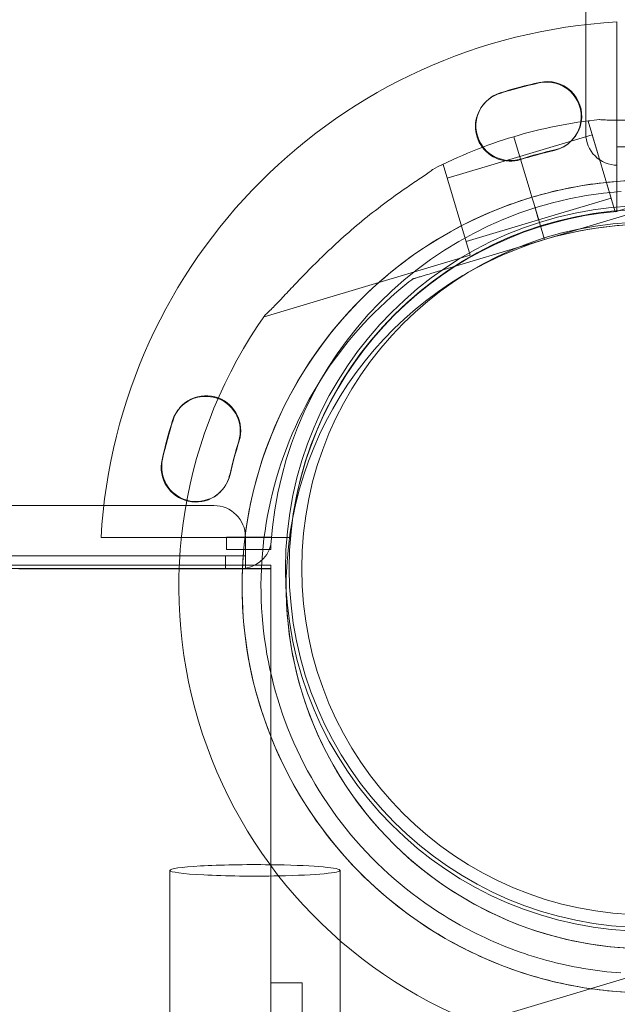
# Model space of a CAD drawing. Units: millimetres. Extents: x -1 to 19999, y -1 to 14499.
# Drawn here: x 6661 to 6756, y 9567 to 9723 of the extents above; entities that cross this region are included whole.
import ezdxf

# ---------------------------------------------------------------- set-up
doc = ezdxf.new("R2010")
doc.units = ezdxf.units.MM
doc.header["$MEASUREMENT"] = 0

msp = doc.modelspace()

# ---------------------------------------------------------------- linework, layer by layer
at = {"color": 0, "linetype": 'Continuous', "lineweight": 0}
for p, q in [((6750.95, 9704.95), (6750.94, 10726.91)), ((6755.87, 9692.62), (6755.87, 9722.7)), ((6751.31, 9706.94), (6751.58, 9707.02)), ((6751.31, 9706.94), (6755.61, 9692.57)), ((6740.46, 9701.35), (6751.95, 9704.79)), ((6751.95, 9704.79), (6754.97, 9694.73)), ((6739.52, 9704.48), (6739.52, 9704.48)), ((6740.43, 9701.43), (6739.52, 9704.48)), ((6739.52, 9704.48), (6740.43, 9701.43)), ((6740.43, 9701.43), (6739.52, 9704.48)), ((6739.52, 9704.48), (6740.43, 9701.43)), ((6755.61, 9692.57), (6788.34, 9702.37)), ((6757.87, 9702.86), (6755.87, 9702.86)), ((6728.96, 9697.91), (6740.46, 9701.35)), ((6741.42, 9698.13), (6740.43, 9701.43)), ((6741.42, 9698.13), (6740.43, 9701.43)), ((6728.05, 9699.98), (6728.32, 9700.06)), ((6728.32, 9700.06), (6732.62, 9685.69)), ((6741.42, 9698.12), (6741.42, 9698.13)), ((6742.11, 9695.82), (6741.42, 9698.13)), ((6741.42, 9698.13), (6741.42, 9698.13)), ((6741.42, 9698.13), (6742.11, 9695.82)), ((6742.11, 9695.82), (6741.42, 9698.12)), ((6741.42, 9698.12), (6742.11, 9695.82)), ((6742.4, 9694.86), (6742.11, 9695.82)), ((6742.4, 9694.86), (6742.11, 9695.82)), ((6742.69, 9693.9), (6742.4, 9694.86)), ((6742.4, 9694.86), (6742.4, 9694.86)), ((6742.69, 9693.91), (6742.4, 9694.86)), ((6742.4, 9694.86), (6742.4, 9694.86)), ((6744.41, 9688.16), (6742.69, 9693.91)), ((6742.69, 9693.91), (6744.41, 9688.16)), ((6742.69, 9693.91), (6743.47, 9691.29)), ((6743.6, 9690.86), (6742.69, 9693.9)), ((6742.69, 9693.9), (6744.41, 9688.16)), ((6742.69, 9693.9), (6743.47, 9691.29)), ((6743.47, 9691.29), (6754.97, 9694.73)), ((6744.41, 9688.16), (6762.43, 9693.55)), ((6762.43, 9693.55), (6744.41, 9688.16)), ((6731.98, 9687.85), (6743.47, 9691.29)), ((6744.41, 9688.16), (6743.6, 9690.86)), ((6744.41, 9688.16), (6726.38, 9682.76)), ((6726.38, 9682.76), (6744.41, 9688.16)), ((6744.41, 9688.16), (6744.41, 9688.16)), ((6744.41, 9688.16), (6744.41, 9688.16)), ((6699.89, 9675.89), (6732.62, 9685.69)), ((6723.51, 9681.9), (6723.51, 9681.9)), ((6691.93, 9645.93), (5669.97, 9645.92)), ((6674.01, 9640.84), (6704.09, 9640.84)), ((6693.93, 9640.93), (6693.93, 9638.93)), ((6701.07, 9640.93), (6693.93, 9640.93)), ((6696.93, 9635.93), (6696.93, 9640.93)), ((5668.14, 9637.92), (6693.76, 9637.93)), ((6696.92, 9637.93), (6693.76, 9637.93)), ((6693.76, 9637.93), (6693.76, 9635.93)), ((6693.93, 9638.93), (6700.94, 9638.93)), ((6696.92, 9635.93), (6696.92, 9637.93)), ((6700.95, 9636.47), (5660.95, 9636.46)), ((6700.95, 9609.27), (6700.95, 9636.47)), ((5660.95, 9635.94), (6700.95, 9635.95)), ((6686.42, 9635.93), (5674.77, 9635.92)), ((6700.95, 9635.95), (6660.95, 9635.95)), ((6700.95, 9635.88), (6660.95, 9635.88)), ((6696.14, 9635.93), (6686.42, 9635.93)), ((6696.14, 9635.93), (6696.46, 9635.93)), ((6696.46, 9635.93), (6696.92, 9635.93)), ((6696.92, 9635.93), (6696.93, 9635.93)), ((6700.95, 9609.27), (6700.95, 9609.27)), ((6700.97, 7720.07), (6700.95, 9609.27)), ((6684.95, 9553.09), (6684.95, 9588.01)), ((6711.95, 9576.86), (6711.95, 9588.01)), ((6728.47, 9580.82), (6728.47, 9580.82)), ((6711.95, 9553.09), (6711.95, 9576.86)), ((6766.18, 9573.57), (6733.45, 9563.77)), ((6700.95, 9570.14), (6700.95, 9565.58)), ((6705.95, 9570.14), (6700.95, 9570.14)), ((6705.95, 9562.67), (6705.95, 9570.14))]:
    msp.add_line(p, q, dxfattribs=at)
for radius in [57.58, 57, 55]:
    msp.add_circle((6760.87, 9635.93), radius, dxfattribs=at)
for centre, radius, start, end in [((6760.87, 9635.84), 87, 93.2953, 176.7059), ((6761.08, 9635.06), 79.9, 102.6897, 107.3116), ((6761.15, 9635.15), 79.9, 102.6897, 107.3116), ((6744.73, 9707.65), 5.5, 351.4899, 102.6897), ((6744.81, 9707.73), 5.5, 350.698, 102.6897), ((6739.01, 9706.18), 5.5, 107.3116, 217.4423), ((6738.94, 9706.09), 5.5, 107.3116, 137.0219), ((6738.94, 9706.09), 5.5, 137.0219, 287.3116), ((6760.9, 9633.07), 74.54, 95.9898, 106.663), ((6744.73, 9707.65), 5.5, 282.6897, 351.4899), ((6744.81, 9707.73), 5.5, 282.6897, 350.698), ((6755.95, 9704.95), 5, 180.0006, 270.0006), ((6760.9, 9633.07), 74.54, 106.6647, 117.3395), ((6760.9, 9633.07), 74.54, 106.663, 106.6647), ((6739.01, 9706.18), 5.5, 217.4423, 287.3116), ((6761.08, 9635.06), 68.9, 102.6897, 107.3116), ((6761.15, 9635.15), 68.9, 102.6897, 107.3116), ((6760.9, 9633.07), 64.5, 60.0247, 106.6647), ((6760.87, 9635.93), 60, 94.105, 176.4227), ((6760.9, 9633.07), 64.5, 106.6666, 238.1806), ((6760.9, 9633.07), 64.5, 106.6647, 106.6666), ((6760.87, 9635.84), 57, 95.033, 174.9682), ((6760.9, 9633.07), 57.5, 0.3942, 106.6647), ((6760.9, 9633.07), 57.5, 286.6647, 106.6647), ((6760.9, 9633.07), 57.5, 106.6647, 180.8426), ((6760.9, 9633.07), 57.5, 106.6647, 180.8427), ((6760.9, 9633.07), 74.54, 144.5969, 248.7324), ((6690.69, 9657.86), 5.5, 69.3353, 162.6897), ((6690.62, 9657.77), 5.5, 68.9514, 137.0219), ((6690.62, 9657.77), 5.5, 342.6897, 68.9514), ((6690.69, 9657.86), 5.5, 342.6897, 69.3353), ((6690.62, 9657.77), 5.5, 137.0219, 162.6897), ((6761.72, 9635.72), 79.9, 162.6897, 167.3116), ((6761.65, 9635.63), 79.9, 162.6897, 167.3116), ((6761.65, 9635.63), 68.9, 162.6897, 167.3116), ((6761.72, 9635.72), 68.9, 162.6897, 167.3116), ((6689.14, 9652.06), 5.5, 167.3116, 254.0708), ((6689.06, 9651.98), 5.5, 167.3116, 347.3116), ((6689.14, 9652.06), 5.5, 254.0708, 347.3116), ((6691.93, 9640.93), 5, 0.0006, 90.0006), ((6696.14, 9640.93), 5, 270.0006, 345.4564), ((6760.87, 9635.93), 60, 176.4227, 177.1346), ((6760.9, 9633.07), 57.5, 180.8426, 286.6647), ((6760.9, 9633.07), 57.5, 180.8427, 238.1809), ((6760.9, 9633.07), 57.5, 238.1809, 286.6647), ((6760.9, 9633.07), 64.5, 238.1806, 286.6647), ((6760.9, 9633.07), 64.5, 238.1806, 286.6647)]:
    msp.add_arc(centre, radius, start, end, dxfattribs=at)
for start_param, end_param in [(4.533191, 6.283185), (0, 1.852319), (1.852319, 4.533191)]:
    msp.add_ellipse((6698.45, 9588.01), major_axis=(-13.5, 0), ratio=0.067475, start_param=start_param, end_param=end_param, dxfattribs=at)
for points, knots in [([(6787.93, 9702.53), (6787.73, 9702.56), (6787.51, 9702.59), (6786.95, 9702.69), (6786.61, 9702.76), (6785.55, 9702.99), (6784.76, 9703.18), (6783.06, 9703.58), (6782.16, 9703.8), (6780.29, 9704.23), (6779.33, 9704.45), (6777.41, 9704.86), (6776.46, 9705.06), (6774.22, 9705.49), (6772.81, 9705.73), (6769.95, 9706.16), (6768.49, 9706.36), (6765.57, 9706.67), (6764.12, 9706.79), (6761.29, 9706.97), (6759.92, 9707.03), (6757.83, 9707.08), (6756.96, 9707.09), (6755.71, 9707.11), (6755.3, 9707.11), (6754.52, 9707.12), (6754.16, 9707.13), (6753.59, 9707.15), (6753.35, 9707.17), (6753.15, 9707.2), (6753.13, 9707.2), (6753.12, 9707.2)], [43.684489, 43.684489, 43.684489, 43.684489, 44.703122, 44.703122, 46.081139, 46.081139, 48.879512, 48.879512, 51.677886, 51.677886, 54.476259, 54.476259, 57.274633, 57.274633, 61.356857, 61.356857, 65.439081, 65.439081, 69.521304, 69.521304, 73.603528, 73.603528, 76.136751, 76.136751, 77.403362, 77.403362, 78.669973, 78.669973, 79.593377, 79.593377, 79.68269, 79.68269, 79.68269, 79.68269]), ([(6700.14, 9676.25), (6700.3, 9676.39), (6700.46, 9676.54), (6700.87, 9676.93), (6701.12, 9677.17), (6701.88, 9677.94), (6702.44, 9678.54), (6703.63, 9679.81), (6704.27, 9680.49), (6705.59, 9681.88), (6706.28, 9682.59), (6707.65, 9683.98), (6708.34, 9684.67), (6709.98, 9686.26), (6711.02, 9687.23), (6713.17, 9689.17), (6714.29, 9690.13), (6716.55, 9692), (6717.7, 9692.9), (6719.96, 9694.6), (6721.08, 9695.4), (6722.79, 9696.59), (6723.51, 9697.08), (6724.55, 9697.78), (6724.89, 9698.01), (6725.54, 9698.45), (6725.84, 9698.65), (6726.3, 9698.98), (6726.49, 9699.13), (6726.64, 9699.26), (6726.65, 9699.27), (6726.67, 9699.28)], [43.684489, 43.684489, 43.684489, 43.684489, 44.703122, 44.703122, 46.081139, 46.081139, 48.879512, 48.879512, 51.677886, 51.677886, 54.476259, 54.476259, 57.274633, 57.274633, 61.356857, 61.356857, 65.439081, 65.439081, 69.521304, 69.521304, 73.603528, 73.603528, 76.136751, 76.136751, 77.403362, 77.403362, 78.669973, 78.669973, 79.593377, 79.593377, 79.68269, 79.68269, 79.68269, 79.68269]), ([(6726.67, 9699.28), (6726.65, 9699.27), (6726.64, 9699.26), (6726.49, 9699.13), (6726.3, 9698.98), (6725.84, 9698.65), (6725.54, 9698.45), (6724.89, 9698.01), (6724.55, 9697.78), (6723.51, 9697.08), (6722.79, 9696.59), (6721.08, 9695.4), (6719.96, 9694.6), (6717.7, 9692.9), (6716.55, 9692), (6714.29, 9690.13), (6713.17, 9689.17), (6711.02, 9687.23), (6709.98, 9686.26), (6708.34, 9684.67), (6707.65, 9683.98), (6706.28, 9682.59), (6705.59, 9681.88), (6704.27, 9680.49), (6703.63, 9679.81), (6702.44, 9678.54), (6701.88, 9677.94), (6701.12, 9677.17), (6700.87, 9676.93), (6700.46, 9676.54), (6700.3, 9676.39), (6700.14, 9676.25)], [41.403162, 41.403162, 41.403162, 41.403162, 41.492475, 41.492475, 42.415878, 42.415878, 43.682489, 43.682489, 44.949101, 44.949101, 47.482323, 47.482323, 51.564547, 51.564547, 55.646771, 55.646771, 59.728995, 59.728995, 63.811219, 63.811219, 66.609592, 66.609592, 69.407966, 69.407966, 72.206339, 72.206339, 75.004713, 75.004713, 76.38273, 76.38273, 77.401363, 77.401363, 77.401363, 77.401363]), ([(6742.4, 9694.86), (6745.89, 9695.91), (6749.46, 9696.65), (6756.68, 9697.54), (6760.33, 9697.67), (6767.6, 9697.32), (6771.22, 9696.84), (6778.33, 9695.28), (6781.82, 9694.19), (6788.56, 9691.45), (6791.81, 9689.8), (6794.9, 9687.88)], [5.9923315, 5.9923315, 5.9923315, 5.9923315, 6.161573, 6.161573, 6.3308144, 6.3308144, 6.5000558, 6.5000558, 6.6692973, 6.6692973, 6.8385387, 6.8385387, 6.8385387, 6.8385387]), ([(6726.89, 9578.27), (6721.04, 9581.89), (6715.78, 9586.46), (6706.97, 9597.03), (6703.41, 9603.02), (6698.37, 9615.82), (6696.88, 9622.63), (6696.12, 9636.37), (6696.84, 9643.3), (6700.44, 9656.58), (6703.31, 9662.93), (6710.9, 9674.4), (6715.63, 9679.53), (6726.44, 9688.03), (6732.54, 9691.41), (6740.13, 9694.15), (6741.26, 9694.52), (6742.4, 9694.86)], [3.696946, 3.696946, 3.696946, 3.696946, 4.016946, 4.016946, 4.336946, 4.336946, 4.656946, 4.656946, 4.976946, 4.976946, 5.296946, 5.296946, 5.616946, 5.616946, 5.936946, 5.936946, 5.992332, 5.992332, 5.992332, 5.992332]), ([(6728.47, 9580.82), (6722.9, 9584.27), (6717.88, 9588.63), (6709.48, 9598.7), (6706.09, 9604.42), (6701.28, 9616.62), (6699.86, 9623.12), (6699.13, 9636.21), (6699.82, 9642.82), (6703.25, 9655.49), (6705.99, 9661.54), (6713.23, 9672.48), (6717.73, 9677.37), (6723.09, 9681.58), (6723.3, 9681.74), (6723.51, 9681.9)], [3.696946, 3.696946, 3.696946, 3.696946, 4.016946, 4.016946, 4.336946, 4.336946, 4.656946, 4.656946, 4.976946, 4.976946, 5.296946, 5.296946, 5.616946, 5.616946, 5.62968, 5.62968, 5.62968, 5.62968]), ([(6726.38, 9682.76), (6725.99, 9682.65), (6725.56, 9682.52), (6724.93, 9682.33), (6724.73, 9682.27), (6724.33, 9682.15), (6724.14, 9682.09), (6723.9, 9682.02), (6723.83, 9682), (6723.7, 9681.96), (6723.64, 9681.94), (6723.57, 9681.92), (6723.54, 9681.91), (6723.52, 9681.9), (6723.51, 9681.9), (6723.51, 9681.9)], [-3.1812, -3.1812, -3.1812, -3.1812, -1.954094, -1.954094, -1.340541, -1.340541, -0.726988, -0.726988, -0.491112, -0.491112, -0.255237, -0.255237, -0.115927, -0.115927, 0, 0, 0, 0]), ([(6723.51, 9681.9), (6723.51, 9681.9), (6723.52, 9681.9), (6723.54, 9681.91), (6723.57, 9681.92), (6723.64, 9681.94), (6723.7, 9681.96), (6723.83, 9682), (6723.9, 9682.02), (6724.14, 9682.09), (6724.33, 9682.15), (6724.73, 9682.27), (6724.93, 9682.33), (6725.56, 9682.52), (6725.99, 9682.65), (6726.38, 9682.76)], [0, 0, 0, 0, 0.115927, 0.115927, 0.255237, 0.255237, 0.491112, 0.491112, 0.726988, 0.726988, 1.340541, 1.340541, 1.954094, 1.954094, 3.1812, 3.1812, 3.1812, 3.1812]), ([(6756.49, 9571.73), (6754.51, 9571.87), (6752.54, 9572.11), (6748.63, 9572.78), (6746.69, 9573.2), (6742.86, 9574.24), (6740.98, 9574.86), (6737.27, 9576.26), (6735.45, 9577.05), (6731.89, 9578.81), (6730.16, 9579.77), (6728.47, 9580.82)], [3.2133907, 3.2133907, 3.2133907, 3.2133907, 3.3101018, 3.3101018, 3.4068129, 3.4068129, 3.5035239, 3.5035239, 3.600235, 3.600235, 3.6969461, 3.6969461, 3.6969461, 3.6969461]), ([(6779.39, 9571.28), (6775.91, 9570.24), (6772.33, 9569.49), (6765.11, 9568.61), (6761.46, 9568.47), (6754.19, 9568.82), (6750.57, 9569.3), (6743.47, 9570.87), (6739.98, 9571.95), (6733.24, 9574.69), (6729.98, 9576.35), (6726.89, 9578.27)], [2.8507389, 2.8507389, 2.8507389, 2.8507389, 3.0199803, 3.0199803, 3.1892217, 3.1892217, 3.3584632, 3.3584632, 3.5277046, 3.5277046, 3.6969461, 3.6969461, 3.6969461, 3.6969461])]:
    msp.add_open_spline(points, degree=3, knots=knots, dxfattribs=at)

doc.saveas('drawing.dxf')
